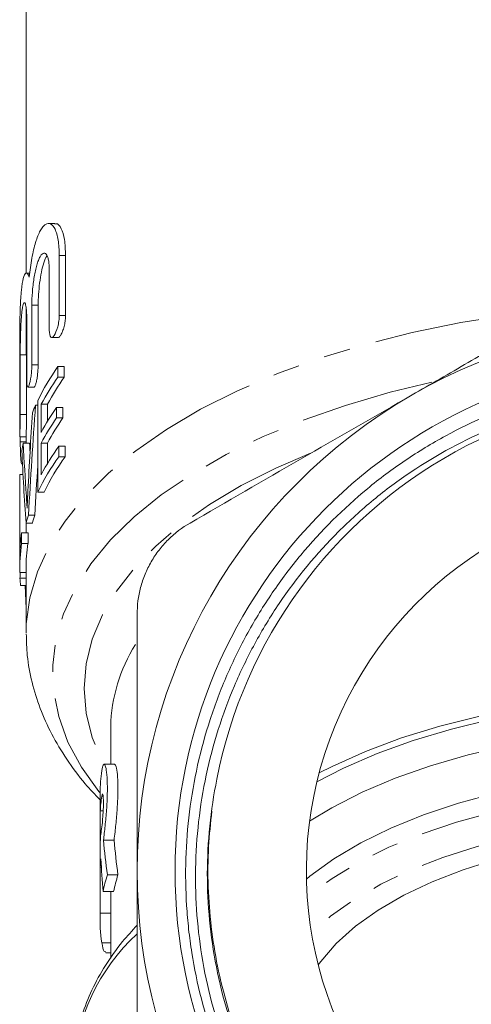
# Model space of a CAD drawing. Units: millimetres. Extents: x -38 to 600, y 10 to 324.
# Drawn here: x 326 to 347, y 219 to 266 of the extents above; entities that cross this region are included whole.
import ezdxf

# ---------------------------------------------------------------- set-up
doc = ezdxf.new("R2010")
doc.units = ezdxf.units.MM
doc.linetypes.add('PHANTOM', pattern=[12.7, 6.35, -1.27, 1.27, -1.27, 1.27, -1.27])

msp = doc.modelspace()

# ---------------------------------------------------------------- linework, layer by layer
at = {"color": 7, "linetype": 'Continuous', "lineweight": 15}
for p, q in [((326.216, 277.08), (326.216, 253.576)), ((327.577, 255.94), (327.275, 255.94)), ((327.786, 254.417), (327.786, 251.593)), ((328.086, 251.593), (328.086, 254.417)), ((326.389, 253.594), (326.232, 253.594)), ((327.316, 250.893), (327.316, 253.716)), ((326.489, 252.071), (326.489, 249.247)), ((326.789, 249.247), (326.789, 252.071)), ((326.216, 251.95), (326.216, 249.735)), ((326.25, 248.547), (326.25, 251.37)), ((327.428, 250.542), (327.727, 250.542)), ((325.916, 249.786), (325.916, 245.924)), ((325.941, 249.725), (325.941, 246.901)), ((326.241, 246.901), (326.241, 249.725)), ((327.722, 248.668), (327.722, 249.168)), ((327.722, 249.168), (328.022, 249.168)), ((328.022, 249.168), (328.022, 248.668)), ((327.722, 248.668), (328.022, 248.668)), ((326.304, 248.196), (326.604, 248.196)), ((326.772, 247.565), (326.772, 243.235)), ((326.932, 246.054), (326.932, 247.386)), ((326.932, 247.386), (327.232, 247.386)), ((327.232, 247.386), (327.232, 246.588)), ((326.667, 247.337), (326.772, 247.337)), ((327.654, 246.74), (327.654, 247.239)), ((327.654, 247.239), (327.954, 247.239)), ((327.954, 247.239), (327.954, 246.74)), ((327.654, 246.74), (327.954, 246.74)), ((325.916, 245.875), (325.916, 245.924)), ((325.917, 245.85), (326.217, 245.85)), ((325.943, 245.85), (325.943, 245.617)), ((326.083, 245.546), (326.383, 245.546)), ((326.216, 245.85), (326.216, 245.546)), ((326.932, 244.055), (326.932, 245.554)), ((326.932, 245.554), (327.232, 245.554)), ((327.232, 245.554), (327.232, 244.59)), ((327.768, 244.902), (327.768, 245.401)), ((327.768, 245.401), (328.068, 245.401)), ((328.068, 245.401), (328.068, 244.902)), ((326.005, 244.566), (326.047, 244.566)), ((327.768, 244.902), (328.068, 244.902)), ((325.916, 243.933), (325.916, 239.603)), ((325.917, 240.241), (325.917, 244.071)), ((325.917, 244.071), (326.072, 244.071)), ((326.772, 243.235), (327.072, 243.235)), ((326.216, 241.764), (326.516, 241.764)), ((326.217, 241.764), (326.217, 241.299)), ((326.332, 242.144), (326.632, 242.144)), ((326.008, 240.799), (326.008, 241.299)), ((326.008, 241.299), (326.308, 241.299)), ((326.308, 241.299), (326.308, 240.799)), ((326.008, 240.799), (326.308, 240.799)), ((326.216, 239.603), (326.216, 236.572)), ((325.918, 239.421), (326.216, 239.421)), ((325.929, 239.153), (326.216, 239.153)), ((325.956, 238.812), (326.216, 238.812)), ((330.216, 232.134), (330.216, 232.072)), ((330.216, 232.072), (330.216, 230.354)), ((330.404, 230.354), (329.905, 230.354)), ((329.716, 229.013), (329.716, 222.961)), ((329.724, 226.692), (329.724, 228.145)), ((329.724, 228.145), (329.862, 228.145)), ((329.876, 226.765), (330.376, 226.765)), ((329.724, 225.482), (329.724, 223.303)), ((329.724, 225.482), (329.775, 225.482)), ((330.06, 225.12), (330.56, 225.12)), ((329.855, 224.336), (330.355, 224.336)), ((330.224, 223.303), (330.224, 224.336)), ((329.724, 223.303), (330.224, 223.303)), ((330.216, 222.961), (330.216, 221.182)), ((329.992, 221.437), (330.216, 221.437))]:
    msp.add_line(p, q, dxfattribs=at)
at = {"color": 8, "linetype": 'PHANTOM', "lineweight": 0}
for p, q in [((327.786, 254.417), (328.086, 254.417)), ((326.489, 252.071), (326.789, 252.071)), ((327.786, 251.593), (328.086, 251.593)), ((325.941, 249.725), (326.241, 249.725)), ((326.489, 249.247), (326.789, 249.247)), ((325.941, 246.901), (326.241, 246.901)), ((325.943, 245.617), (326.216, 245.617)), ((326.231, 243.042), (326.292, 243.042)), ((329.796, 228.844), (329.86, 228.844)), ((329.798, 221.905), (330.216, 221.905))]:
    msp.add_line(p, q, dxfattribs=at)
at = {"color": 8, "linetype": 'PHANTOM', "lineweight": 0, "flags": 128}
for points in [[(348.966, 251.608), (346.765, 251.252), (344.463, 250.78), (342.244, 250.218), (340.121, 249.569), (338.108, 248.838), (336.218, 248.029), (334.463, 247.148), (332.853, 246.2), (331.399, 245.19), (330.111, 244.126), (328.996, 243.014), (328.061, 241.861), (327.313, 240.675), (326.755, 239.463), (326.393, 238.232), (326.227, 236.991), (326.216, 236.572)], [(345.394, 248.429), (343.423, 247.952), (341.31, 247.336), (339.304, 246.636), (337.42, 245.857), (335.668, 245.003), (334.061, 244.081), (332.61, 243.096), (331.324, 242.056), (330.212, 240.967), (329.281, 239.836), (328.538, 238.671), (327.986, 237.479), (327.631, 236.269), (327.474, 235.049), (327.516, 233.826), (327.758, 232.609), (328.197, 231.406), (328.83, 230.225), (329.654, 229.073), (329.716, 228.997)], [(339.665, 245.076), (338.025, 244.367), (336.383, 243.536), (334.883, 242.64), (333.535, 241.685), (332.347, 240.679), (331.329, 239.628), (330.486, 238.538), (329.824, 237.418), (329.348, 236.274), (329.062, 235.114), (328.966, 233.947), (329.062, 232.779), (329.348, 231.62), (329.824, 230.476), (329.911, 230.307)], [(375.424, 224.088), (374.877, 224.516), (373.682, 225.316), (372.341, 226.057), (370.864, 226.73), (369.267, 227.331), (367.562, 227.852), (365.766, 228.29), (363.895, 228.641), (361.966, 228.901), (359.996, 229.069), (358.003, 229.142), (356.005, 229.12), (354.02, 229.003), (352.067, 228.792), (350.162, 228.49), (348.324, 228.098), (346.568, 227.621), (344.911, 227.062), (343.368, 226.427), (341.953, 225.722), (340.678, 224.953), (339.554, 224.126), (339.508, 224.088)], [(375.225, 222.378), (374.586, 222.949), (373.508, 223.751), (372.28, 224.497), (370.915, 225.181), (369.423, 225.795), (367.82, 226.335), (366.121, 226.794), (364.34, 227.17), (362.496, 227.458), (360.604, 227.655), (358.683, 227.761), (356.751, 227.773), (354.826, 227.692), (352.925, 227.518), (351.066, 227.253), (349.268, 226.9), (347.545, 226.462), (345.916, 225.943), (344.394, 225.348), (342.994, 224.682), (341.73, 223.951), (340.612, 223.163), (339.707, 222.378)]]:
    msp.add_lwpolyline(points, dxfattribs=at)
at = {"color": 7, "linetype": 'Continuous', "lineweight": 15, "flags": 128}
for points in [[(374.968, 229.517), (373.706, 230.169), (372.118, 230.863), (370.412, 231.482), (368.602, 232.023), (366.702, 232.481), (364.728, 232.851), (362.695, 233.132), (360.62, 233.32), (358.52, 233.414), (356.412, 233.414), (354.311, 233.32), (352.237, 233.132), (350.204, 232.851), (348.23, 232.481), (346.33, 232.023), (344.52, 231.482), (342.814, 230.863), (341.226, 230.169), (339.964, 229.517)], [(374.86, 229.944), (373.472, 230.618), (371.829, 231.29), (370.074, 231.887), (368.219, 232.404), (366.281, 232.837), (364.274, 233.183), (362.213, 233.439), (360.115, 233.603), (357.997, 233.673), (355.874, 233.65), (353.764, 233.533), (351.683, 233.323), (349.647, 233.022), (347.672, 232.632), (345.774, 232.156), (343.967, 231.598), (342.266, 230.963), (340.684, 230.255), (340.072, 229.944)], [(375.312, 227.662), (374.919, 227.91), (373.556, 228.674), (372.059, 229.373), (370.441, 230.001), (368.716, 230.553), (366.897, 231.024), (365.001, 231.411), (363.042, 231.709), (361.036, 231.918), (359.001, 232.034), (356.954, 232.057), (354.91, 231.987), (352.888, 231.825), (350.904, 231.571), (348.974, 231.228), (347.114, 230.799), (345.341, 230.287), (343.667, 229.696), (342.108, 229.032), (340.677, 228.3), (339.62, 227.662)], [(375.462, 224.923), (374.849, 225.402), (373.657, 226.198), (372.319, 226.934), (370.848, 227.603), (369.257, 228.2), (367.56, 228.719), (365.773, 229.155), (363.911, 229.504), (361.992, 229.764), (360.031, 229.933), (358.048, 230.007), (356.06, 229.988), (354.084, 229.874), (352.138, 229.668), (350.241, 229.37), (348.408, 228.984), (346.656, 228.513), (345.001, 227.962), (343.458, 227.334), (342.041, 226.636), (340.762, 225.875), (339.633, 225.056), (339.47, 224.923)], [(348.459, 225.859), (346.883, 225.366), (345.413, 224.797), (344.066, 224.157), (342.854, 223.452), (341.789, 222.69), (340.882, 221.879), (340.143, 221.026), (340.025, 220.864)], [(330.216, 222.961), (330.218, 223.128), (330.224, 223.303)]]:
    msp.add_lwpolyline(points, dxfattribs=at)
at = {"color": 7, "linetype": 'Continuous', "lineweight": 15}
msp.add_circle((357.466, 225.314), 24.209, dxfattribs=at)
for centre, radius, start, end in [((357.466, 225.314), 26, 60, 120), ((336.527, 242.866), 10.828, 144.4101, 154.2799), ((336.717, 242.245), 11.054, 144.4713, 152.2817), ((337.017, 242.245), 11.054, 144.4713, 152.2817), ((357.466, 225.314), 26, 120, 180), ((357.466, 225.314), 22.65, 68.9359, 168.9647), ((335.215, 243.519), 9.362, 155.9347, 158.2539), ((336.654, 240.949), 10.981, 145.0495, 152.2982), ((336.654, 240.449), 10.981, 145.0495, 152.2982), ((336.954, 240.449), 10.981, 145.0495, 152.2982), ((334.026, 243.897), 8.113, 168.2717, 170.7788), ((336.76, 238.889), 11.103, 144.0873, 152.2699), ((336.568, 238.513), 10.875, 144.0233, 154.2653), ((336.868, 238.513), 10.875, 144.0233, 154.2653), ((333.729, 243.933), 7.813, 178.9854, 180), ((357.466, 225.314), 18, 310.4566, 229.5434), ((334.521, 239.444), 8.623, 161.7511, 164.3916), ((334.821, 239.444), 8.623, 161.7511, 164.3916), ((333.8, 240.099), 7.885, 171.2515, 178.9715), ((333.779, 239.602), 7.863, 171.2433, 181.3203), ((334.085, 239.601), 7.87, 171.2453, 179.9874), ((333.785, 239.606), 7.869, 183.2965, 185.7914), ((336.582, 229.011), 6.866, 171.2619, 179.985), ((336.611, 227.798), 6.896, 171.2724, 177.1118), ((336.611, 226.345), 6.896, 171.2724, 177.1118), ((336.577, 225.137), 6.862, 173.8377, 177.1194), ((337.047, 222.872), 7.34, 162.1665, 168.4988), ((337.547, 222.872), 7.34, 162.1665, 168.4988), ((357.466, 225.314), 26, 180, 240), ((336.565, 222.961), 6.849, 177.1359, 188.865)]:
    msp.add_arc(centre, radius, start, end, dxfattribs=at)
at = {"color": 8, "linetype": 'PHANTOM', "lineweight": 0}
for centre, radius, start, end in [((337.857, 231.954), 7.643, 147.9004, 178.654), ((337.674, 215.513), 9.217, 132.4405, 177.5714)]:
    msp.add_arc(centre, radius, start, end, dxfattribs=at)
at = {"color": 7, "linetype": 'Continuous', "lineweight": 15}
for centre, major_axis, ratio, start_param, end_param in [((357.166, 228.169), (0, 96.252), 0.32467, 1.374007, 1.413116), ((357.166, 226.861), (0, 93.989), 0.332485, 1.351174, 1.407467), ((357.166, 252.276), (0, 65.203), 0.479269, 1.674194, 1.712885), ((357.466, 252.276), (0, 65.203), 0.479269, 1.674194, 1.680718), ((357.166, 250.034), (0, 59.808), 0.522508, 1.651759, 1.709518), ((357.466, 226.861), (0, 93.989), 0.332485, 1.381887, 1.407467), ((357.166, 237.397), (0, 61.049), 0.511882, 1.537636, 1.542019), ((357.166, 251.463), (0, 98.597), 0.316945, 1.699463, 1.709471), ((356.966, 230.301), (0, 32.691), 0.833562, 1.679196, 1.729958), ((357.466, 230.301), (0, 32.691), 0.833562, 1.679196, 1.729958), ((356.966, 227.635), (0, 32.691), 0.833562, 1.624702, 1.671892)]:
    msp.add_ellipse(centre, major_axis=major_axis, ratio=ratio, start_param=start_param, end_param=end_param, dxfattribs=at)
for points, knots in [([(326.361, 253.404), (326.396, 253.718), (326.438, 254.014), (326.515, 254.434), (326.543, 254.568), (326.602, 254.818), (326.634, 254.936), (326.701, 255.156), (326.736, 255.258), (326.81, 255.44), (326.848, 255.522), (326.926, 255.664), (326.967, 255.725), (327.048, 255.825), (327.09, 255.863), (327.213, 255.945), (327.297, 255.955), (327.452, 255.88), (327.525, 255.795), (327.617, 255.603), (327.645, 255.528), (327.695, 255.356), (327.716, 255.259), (327.751, 255.047), (327.764, 254.933), (327.782, 254.688), (327.786, 254.555), (327.786, 254.417)], [0, 0, 0, 0, 0.125, 0.125, 0.1875, 0.1875, 0.25, 0.25, 0.3125, 0.3125, 0.375, 0.375, 0.4375, 0.4375, 0.5, 0.5, 0.625, 0.625, 0.75, 0.75, 0.8125, 0.8125, 0.875, 0.875, 0.9375, 0.9375, 1, 1, 1, 1]), ([(328.086, 254.417), (328.075, 254.687), (328.052, 255.227), (327.881, 255.728), (327.709, 255.966), (327.599, 255.918), (327.577, 255.908)], [0, 0, 0, 0, 0.304276, 0.608218, 0.921259, 1, 1, 1, 1]), ([(327.316, 253.716), (327.316, 253.812), (327.312, 253.9), (327.299, 254.063), (327.289, 254.138), (327.263, 254.27), (327.247, 254.326), (327.211, 254.42), (327.191, 254.458), (327.124, 254.539), (327.072, 254.552), (326.992, 254.51), (326.965, 254.486), (326.91, 254.418), (326.883, 254.375), (326.83, 254.27), (326.804, 254.207), (326.754, 254.068), (326.73, 253.992), (326.684, 253.823), (326.663, 253.731), (326.623, 253.54), (326.605, 253.44), (326.556, 253.125), (326.531, 252.906), (326.497, 252.472), (326.489, 252.262), (326.489, 252.071)], [0, 0, 0, 0, 0.0625, 0.0625, 0.125, 0.125, 0.1875, 0.1875, 0.25, 0.25, 0.375, 0.375, 0.4375, 0.4375, 0.5, 0.5, 0.5625, 0.5625, 0.625, 0.625, 0.6875, 0.6875, 0.75, 0.75, 0.875, 0.875, 1, 1, 1, 1]), ([(326.789, 252.071), (326.792, 252.237), (326.799, 252.571), (326.854, 253.128), (326.939, 253.658), (327.055, 254.092), (327.153, 254.353), (327.207, 254.403), (327.214, 254.409)], [0, 0, 0, 0, 0.191297, 0.382551, 0.575077, 0.771018, 0.971655, 1, 1, 1, 1]), ([(344.466, 247.83), (345.345, 248.338), (346.226, 248.847), (347.995, 249.868), (348.877, 250.377), (351.507, 251.896), (353.243, 252.898), (354.966, 253.892)], [0, 0, 0, 0, 0.25, 0.25, 0.5, 0.5, 1, 1, 1, 1]), ([(325.916, 249.786), (325.916, 249.851), (325.916, 250.234), (325.917, 251.02), (325.937, 252.002), (325.99, 252.827), (326.081, 253.394), (326.202, 253.642), (326.302, 253.574), (326.351, 253.434), (326.361, 253.404)], [0, 0, 0, 0, 0.031729, 0.185815, 0.339844, 0.493614, 0.647302, 0.801762, 0.957614, 1, 1, 1, 1]), ([(326.25, 251.37), (326.25, 251.464), (326.248, 251.552), (326.242, 251.713), (326.237, 251.788), (326.226, 251.919), (326.218, 251.976), (326.202, 252.071), (326.192, 252.109), (326.163, 252.192), (326.14, 252.206), (326.095, 252.151), (326.072, 252.081), (326.042, 251.921), (326.032, 251.857), (326.015, 251.716), (326.007, 251.638), (325.992, 251.467), (325.986, 251.375), (325.974, 251.182), (325.969, 251.082), (325.961, 250.872), (325.957, 250.766), (325.951, 250.551), (325.949, 250.442), (325.943, 250.12), (325.941, 249.913), (325.941, 249.725)], [0, 0, 0, 0, 0.0625, 0.0625, 0.125, 0.125, 0.1875, 0.1875, 0.25, 0.25, 0.375, 0.375, 0.5, 0.5, 0.5625, 0.5625, 0.625, 0.625, 0.6875, 0.6875, 0.75, 0.75, 0.8125, 0.8125, 0.875, 0.875, 1, 1, 1, 1]), ([(327.786, 251.593), (327.786, 251.511), (327.779, 251.42), (327.753, 251.235), (327.734, 251.141), (327.664, 250.878), (327.602, 250.727), (327.482, 250.547), (327.424, 250.518), (327.34, 250.609), (327.316, 250.728), (327.316, 250.893)], [0, 0, 0, 0, 0.125, 0.125, 0.25, 0.25, 0.5, 0.5, 0.75, 0.75, 1, 1, 1, 1]), ([(327.727, 250.549), (327.744, 250.551), (327.785, 250.555), (327.861, 250.656), (327.943, 250.828), (328.016, 251.057), (328.067, 251.305), (328.085, 251.487), (328.086, 251.575), (328.086, 251.593)], [0, 0, 0, 0, 0.123081, 0.290175, 0.462551, 0.63503, 0.801268, 0.957797, 1, 1, 1, 1]), ([(326.241, 249.725), (326.242, 249.893), (326.242, 250.118), (326.248, 250.366), (326.25, 250.429)], [0, 0, 0, 0, 0.746601, 1, 1, 1, 1]), ([(326.489, 249.247), (326.489, 249.167), (326.485, 249.078), (326.472, 248.895), (326.462, 248.801), (326.425, 248.537), (326.392, 248.382), (326.346, 248.245), (326.331, 248.215), (326.303, 248.19), (326.291, 248.196), (326.261, 248.266), (326.25, 248.385), (326.25, 248.547)], [0, 0, 0, 0, 0.125, 0.125, 0.25, 0.25, 0.5, 0.5, 0.625, 0.625, 0.75, 0.75, 1, 1, 1, 1]), ([(326.604, 248.201), (326.614, 248.205), (326.635, 248.213), (326.674, 248.321), (326.715, 248.493), (326.752, 248.715), (326.778, 248.956), (326.788, 249.136), (326.789, 249.227), (326.789, 249.247)], [0, 0, 0, 0, 0.1389771, 0.3014686, 0.465429, 0.6295416, 0.7920805, 0.9519132, 1, 1, 1, 1]), ([(335.235, 229.649), (335.086, 228.913), (334.973, 228.171), (334.823, 226.678), (334.785, 225.933), (334.782, 223.708), (334.923, 222.233), (335.356, 220.035), (335.538, 219.304), (335.968, 217.878), (336.216, 217.18), (336.781, 215.811), (337.096, 215.14), (337.619, 214.156), (337.802, 213.832), (338.185, 213.19), (338.385, 212.872), (339.422, 211.313), (340.362, 210.166), (341.929, 208.59), (342.478, 208.088), (343.343, 207.374), (343.639, 207.141), (344.239, 206.694), (344.543, 206.478), (346.085, 205.44), (347.388, 204.737), (349.103, 204.017), (349.45, 203.881), (350.154, 203.626), (350.51, 203.506), (351.581, 203.175), (352.302, 202.991), (354.479, 202.545), (355.954, 202.388), (357.826, 202.373), (358.202, 202.38), (358.948, 202.41), (359.32, 202.435), (360.43, 202.535), (361.164, 202.637), (362.618, 202.912), (363.34, 203.085), (364.769, 203.502), (365.481, 203.748), (367.56, 204.581), (368.875, 205.263), (370.743, 206.473), (371.348, 206.907), (372.522, 207.84), (373.085, 208.334), (374.686, 209.882), (375.646, 211.009), (376.925, 212.842), (377.326, 213.481), (378.057, 214.782), (378.389, 215.446), (379.286, 217.478), (379.754, 218.886), (380.252, 221.081), (380.382, 221.817), (380.569, 223.29), (380.627, 224.028), (380.672, 225.508), (380.659, 226.249), (380.561, 227.736), (380.476, 228.485), (380.115, 230.694), (379.737, 232.126), (378.966, 234.214), (378.675, 234.9), (378.023, 236.25), (377.666, 236.907), (376.51, 238.811), (375.624, 239.997), (374.122, 241.652), (373.59, 242.185), (372.485, 243.189), (371.913, 243.661), (370.134, 244.992), (368.868, 245.765), (366.845, 246.746), (366.156, 247.04), (364.764, 247.557), (364.058, 247.781), (362.628, 248.163), (361.903, 248.32), (360.435, 248.565), (359.687, 248.654), (357.453, 248.811), (355.972, 248.773), (353.764, 248.508), (353.03, 248.384), (351.933, 248.145), (351.568, 248.056), (350.846, 247.862), (350.489, 247.756), (348.72, 247.189), (347.36, 246.606), (345.727, 245.715), (345.404, 245.529), (344.765, 245.14), (344.449, 244.937), (343.52, 244.309), (342.925, 243.864), (341.21, 242.45), (340.159, 241.405), (338.966, 239.967), (338.733, 239.672), (338.283, 239.074), (338.066, 238.771), (337.439, 237.848), (336.664, 236.585), (336.01, 235.255), (335.419, 233.892), (335.153, 233.192), (334.689, 231.765), (334.491, 231.043), (334.164, 229.579), (334.036, 228.841), (333.758, 226.63), (333.713, 225.151), (333.829, 223.295), (333.861, 222.924), (333.943, 222.18), (333.993, 221.807), (334.169, 220.7), (334.32, 219.972), (334.872, 217.819), (335.372, 216.425), (336.166, 214.734), (336.334, 214.397), (336.684, 213.736), (336.866, 213.41), (337.433, 212.449), (337.84, 211.83), (338.709, 210.632), (339.171, 210.053), (340.151, 208.937), (340.67, 208.399), (342.308, 206.855), (343.497, 205.931), (345.391, 204.726), (346.044, 204.353), (347.376, 203.673), (348.053, 203.367), (350.119, 202.546), (351.541, 202.129), (353.376, 201.775), (353.747, 201.712), (354.488, 201.605), (354.858, 201.56), (355.968, 201.453), (356.708, 201.417), (358.188, 201.413), (358.928, 201.446), (360.407, 201.582), (361.148, 201.685), (362.622, 201.965), (363.349, 202.14), (364.425, 202.457), (364.782, 202.571), (365.223, 202.731), (365.311, 202.764), (365.408, 202.804), (365.419, 202.809), (365.44, 202.819), (365.452, 202.823), (365.463, 202.831), (365.464, 202.833), (365.46, 202.834), (365.457, 202.833), (365.449, 202.832), (365.443, 202.83), (365.426, 202.827), (365.415, 202.824), (365.359, 202.808), (365.315, 202.795), (365.092, 202.729), (364.914, 202.674), (364.02, 202.413), (363.296, 202.23), (361.841, 201.935), (361.109, 201.821), (359.637, 201.659), (358.897, 201.612), (357.407, 201.589), (356.664, 201.612), (354.456, 201.784), (353.007, 202.035), (351.224, 202.517), (350.869, 202.622), (350.161, 202.85), (349.808, 202.972), (348.764, 203.364), (348.086, 203.655), (346.1, 204.621), (344.842, 205.385), (343.058, 206.716), (342.48, 207.191), (341.383, 208.184), (340.861, 208.703), (339.868, 209.788), (339.397, 210.353), (338.507, 211.53), (338.087, 212.142), (336.914, 214.046), (336.265, 215.369), (335.482, 217.432), (335.254, 218.132), (334.862, 219.561), (334.698, 220.291), (334.318, 222.481), (334.204, 223.948), (334.243, 226.159), (334.291, 226.897), (334.459, 228.378), (334.579, 229.115), (335.045, 231.302), (335.491, 232.708), (336.353, 234.739), (336.673, 235.404), (337.38, 236.706), (337.768, 237.347), (339.01, 239.189), (339.946, 240.324), (341.51, 241.887), (342.059, 242.386), (343.211, 243.333), (343.805, 243.775), (345.642, 245.009), (346.936, 245.708), (348.984, 246.572), (349.687, 246.829), (351.102, 247.269), (351.816, 247.453), (353.977, 247.901), (355.443, 248.061), (358.427, 248.09), (359.895, 247.959), (362.065, 247.554), (362.783, 247.383), (364.206, 246.97), (364.914, 246.727), (365.607, 246.45)], [0, 0, 0, 0, 0.007812, 0.007812, 0.015625, 0.015625, 0.03125, 0.03125, 0.039062, 0.039062, 0.046875, 0.046875, 0.054687, 0.054687, 0.058594, 0.058594, 0.0625, 0.0625, 0.078125, 0.078125, 0.085937, 0.085937, 0.089844, 0.089844, 0.09375, 0.09375, 0.109375, 0.109375, 0.113281, 0.113281, 0.117187, 0.117187, 0.125, 0.125, 0.140625, 0.140625, 0.144531, 0.144531, 0.148437, 0.148437, 0.15625, 0.15625, 0.164062, 0.164062, 0.171875, 0.171875, 0.1875, 0.1875, 0.195312, 0.195312, 0.203125, 0.203125, 0.21875, 0.21875, 0.226562, 0.226562, 0.234375, 0.234375, 0.25, 0.25, 0.257812, 0.257812, 0.265625, 0.265625, 0.273437, 0.273437, 0.28125, 0.28125, 0.296875, 0.296875, 0.304687, 0.304687, 0.3125, 0.3125, 0.328125, 0.328125, 0.335937, 0.335937, 0.34375, 0.34375, 0.359375, 0.359375, 0.367187, 0.367187, 0.375, 0.375, 0.382812, 0.382812, 0.390625, 0.390625, 0.40625, 0.40625, 0.414062, 0.414062, 0.417969, 0.417969, 0.421875, 0.421875, 0.4375, 0.4375, 0.441406, 0.441406, 0.445312, 0.445312, 0.453125, 0.453125, 0.46875, 0.46875, 0.472656, 0.472656, 0.476562, 0.476562, 0.484375, 0.492187, 0.492187, 0.5, 0.5, 0.507812, 0.507812, 0.515625, 0.515625, 0.53125, 0.53125, 0.535156, 0.535156, 0.539062, 0.539062, 0.546875, 0.546875, 0.5625, 0.5625, 0.566406, 0.566406, 0.570312, 0.570312, 0.578125, 0.578125, 0.585937, 0.585937, 0.59375, 0.59375, 0.609375, 0.609375, 0.617187, 0.617187, 0.625, 0.625, 0.640625, 0.640625, 0.644531, 0.644531, 0.648437, 0.648437, 0.65625, 0.65625, 0.664062, 0.664062, 0.671875, 0.671875, 0.679687, 0.679687, 0.683594, 0.683594, 0.68457, 0.68457, 0.684692, 0.684692, 0.684814, 0.684814, 0.684845, 0.684845, 0.684875, 0.684875, 0.684937, 0.684937, 0.685059, 0.685059, 0.685547, 0.685547, 0.6875, 0.6875, 0.695312, 0.695312, 0.703125, 0.703125, 0.710937, 0.710937, 0.71875, 0.71875, 0.734375, 0.734375, 0.738281, 0.738281, 0.742187, 0.742187, 0.75, 0.75, 0.765625, 0.765625, 0.773437, 0.773437, 0.78125, 0.78125, 0.789062, 0.789062, 0.796875, 0.796875, 0.8125, 0.8125, 0.820312, 0.820312, 0.828125, 0.828125, 0.84375, 0.84375, 0.851562, 0.851562, 0.859375, 0.859375, 0.875, 0.875, 0.882812, 0.882812, 0.890625, 0.890625, 0.90625, 0.90625, 0.914062, 0.914062, 0.921875, 0.921875, 0.9375, 0.9375, 0.945312, 0.945312, 0.953125, 0.953125, 0.96875, 0.96875, 0.984375, 0.984375, 0.992187, 0.992187, 1, 1, 1, 1]), ([(333.966, 241.768), (335.698, 242.768), (337.437, 243.772), (340.936, 245.792), (342.695, 246.808), (344.466, 247.83)], [0, 0, 0, 0, 0.5, 0.5, 1, 1, 1, 1]), ([(325.941, 246.901), (325.941, 246.829), (325.941, 246.685), (325.936, 246.443), (325.93, 246.217), (325.924, 246.025), (325.919, 245.9), (325.917, 245.843), (325.917, 245.855), (325.917, 245.857)], [0, 0, 0, 0, 0.1609945, 0.3219862, 0.4830534, 0.6442179, 0.8053863, 0.9664902, 1, 1, 1, 1]), ([(326.217, 245.854), (326.217, 245.859), (326.218, 245.869), (326.222, 245.979), (326.228, 246.151), (326.234, 246.37), (326.239, 246.608), (326.241, 246.789), (326.241, 246.88), (326.241, 246.901)], [0, 0, 0, 0, 0.144351, 0.305325, 0.466329, 0.627401, 0.788502, 0.949536, 1, 1, 1, 1]), ([(365.607, 246.45), (366.269, 246.174), (367.509, 245.657), (369.235, 244.694), (370.818, 243.643), (372.324, 242.446), (373.719, 241.128), (374.988, 239.707), (376.133, 238.189), (377.158, 236.561), (378.328, 234.293), (379.205, 231.888), (379.771, 229.404), (380.124, 226.88), (380.156, 224.321), (379.868, 221.789), (379.365, 219.291), (378.548, 216.865), (377.438, 214.572), (376.137, 212.381), (374.562, 210.362), (372.755, 208.566), (370.802, 206.929), (368.649, 205.546), (366.349, 204.448), (363.964, 203.551), (361.474, 202.958), (358.941, 202.684), (356.393, 202.626), (353.847, 202.892), (351.366, 203.472), (348.943, 204.261), (346.629, 205.354), (344.48, 206.723), (342.454, 208.269), (340.632, 210.067), (339.057, 212.07), (337.658, 214.2), (336.534, 216.499), (335.711, 218.911), (335.095, 221.384), (334.802, 223.925), (334.808, 226.387), (334.941, 227.58), (335.002, 228.138)], [0, 0, 0, 0, 0.0212658, 0.0398098, 0.0584826, 0.0775615, 0.0967807, 0.1153248, 0.1339976, 0.1530765, 0.1722957, 0.2096155, 0.2285584, 0.2477774, 0.2850976, 0.3040406, 0.3232598, 0.3605796, 0.3795225, 0.3987415, 0.4360616, 0.4550045, 0.4742237, 0.5115436, 0.5304864, 0.5497055, 0.5870254, 0.6059682, 0.6251873, 0.6625071, 0.68145, 0.700669, 0.7379889, 0.7569318, 0.7761509, 0.8134709, 0.8324138, 0.8516329, 0.8889528, 0.9078957, 0.9271147, 0.9644349, 0.9833779, 1, 1, 1, 1]), ([(325.943, 245.617), (325.943, 245.545), (325.944, 245.4), (325.949, 245.159), (325.958, 244.932), (325.97, 244.741), (325.985, 244.615), (325.998, 244.558), (326.004, 244.57), (326.005, 244.572)], [0, 0, 0, 0, 0.160804, 0.321607, 0.48245, 0.643426, 0.804639, 0.966138, 1, 1, 1, 1]), ([(326.304, 243.283), (326.297, 243.146), (326.29, 243.008), (326.284, 242.872), (326.28, 242.804), (326.278, 242.736), (326.275, 242.668), (326.272, 242.6), (326.269, 242.532), (326.266, 242.464)], [0, 0, 0, 0, 0.0004212635, 0.0004212635, 0.0004212635, 0.0006320905, 0.0006320905, 0.0006320905, 0.0008429718, 0.0008429718, 0.0008429718, 0.0008429718]), ([(326.266, 242.464), (326.261, 242.564), (326.255, 242.663), (326.249, 242.759), (326.246, 242.807), (326.243, 242.855), (326.24, 242.902), (326.237, 242.949), (326.234, 242.996), (326.231, 243.042)], [0, 0, 0, 0, 0.0004216143, 0.0004216143, 0.0004216143, 0.0006326444, 0.0006326444, 0.0006326444, 0.0008437382, 0.0008437382, 0.0008437382, 0.0008437382]), ([(331.466, 237.438), (331.466, 237.87), (331.521, 238.297), (331.689, 238.932), (331.76, 239.143), (331.928, 239.548), (332.024, 239.744), (332.243, 240.125), (332.367, 240.31), (332.636, 240.66), (332.78, 240.824), (333.242, 241.285), (333.592, 241.552), (333.966, 241.768)], [0, 0, 0, 0, 0.25, 0.25, 0.375, 0.375, 0.5, 0.5, 0.625, 0.625, 0.75, 0.75, 1, 1, 1, 1]), ([(331.466, 225.314), (331.466, 226.33), (331.466, 227.348), (331.466, 229.386), (331.466, 230.408), (331.466, 233.464), (331.466, 235.465), (331.466, 237.438)], [0, 0, 0, 0, 0.25, 0.25, 0.5, 0.5, 1, 1, 1, 1]), ([(326.229, 236.532), (326.236, 236.188), (326.251, 235.417), (326.475, 234.232), (326.86, 232.988), (327.41, 231.769), (328.124, 230.58), (328.889, 229.54), (329.475, 228.924), (329.716, 228.672)], [0, 0, 0, 0, 0.121643, 0.271783, 0.422604, 0.575323, 0.730832, 0.889561, 1, 1, 1, 1]), ([(329.796, 230.054), (329.815, 230.183), (329.838, 230.271), (329.889, 230.364), (329.915, 230.366), (329.967, 230.284), (329.991, 230.2), (330.03, 229.951), (330.045, 229.791), (330.061, 229.404), (330.063, 229.185), (330.054, 228.826), (330.049, 228.704), (330.037, 228.454), (330.029, 228.326), (330.011, 228.069), (330, 227.942), (329.978, 227.689), (329.966, 227.563), (329.928, 227.197), (329.902, 226.97), (329.876, 226.765)], [0, 0, 0, 0, 0.125, 0.125, 0.25, 0.25, 0.375, 0.375, 0.5, 0.5, 0.625, 0.625, 0.6875, 0.6875, 0.75, 0.75, 0.8125, 0.8125, 0.875, 0.875, 1, 1, 1, 1]), ([(330.376, 226.765), (330.391, 226.891), (330.433, 227.227), (330.499, 227.875), (330.551, 228.639), (330.567, 229.344), (330.541, 229.903), (330.481, 230.281), (330.43, 230.33), (330.404, 230.354)], [0, 0, 0, 0, 0.092193, 0.245121, 0.397791, 0.548933, 0.698684, 0.848626, 1, 1, 1, 1]), ([(329.796, 228.844), (329.804, 228.899), (329.813, 228.935), (329.831, 228.963), (329.84, 228.956), (329.855, 228.9), (329.862, 228.85), (329.87, 228.717), (329.873, 228.632), (329.873, 228.443), (329.871, 228.336), (329.862, 228.118), (329.855, 228.007), (329.832, 227.687), (329.813, 227.502), (329.796, 227.391)], [0, 0, 0, 0, 0.125, 0.125, 0.25, 0.25, 0.375, 0.375, 0.5, 0.5, 0.625, 0.625, 0.75, 0.75, 1, 1, 1, 1]), ([(331.466, 213.189), (331.466, 214.182), (331.466, 215.184), (331.466, 217.203), (331.466, 218.214), (331.466, 221.25), (331.466, 223.279), (331.466, 225.314)], [0, 0, 0, 0, 0.25, 0.25, 0.5, 0.5, 1, 1, 1, 1]), ([(331.466, 222.737), (331.23, 222.483), (330.664, 221.872), (329.948, 220.848), (329.305, 219.685), (328.839, 218.496), (328.562, 217.297), (328.446, 216.401), (328.476, 215.911), (328.481, 215.821)], [0, 0, 0, 0, 0.123047, 0.295859, 0.466642, 0.634787, 0.800118, 0.963065, 1, 1, 1, 1]), ([(329.798, 221.905), (329.833, 221.728), (329.888, 221.452), (329.965, 221.477), (329.992, 221.486)], [0, 0, 0, 0, 0.644989, 1, 1, 1, 1])]:
    msp.add_open_spline(points, degree=3, knots=knots, dxfattribs=at)

doc.saveas('drawing.dxf')
